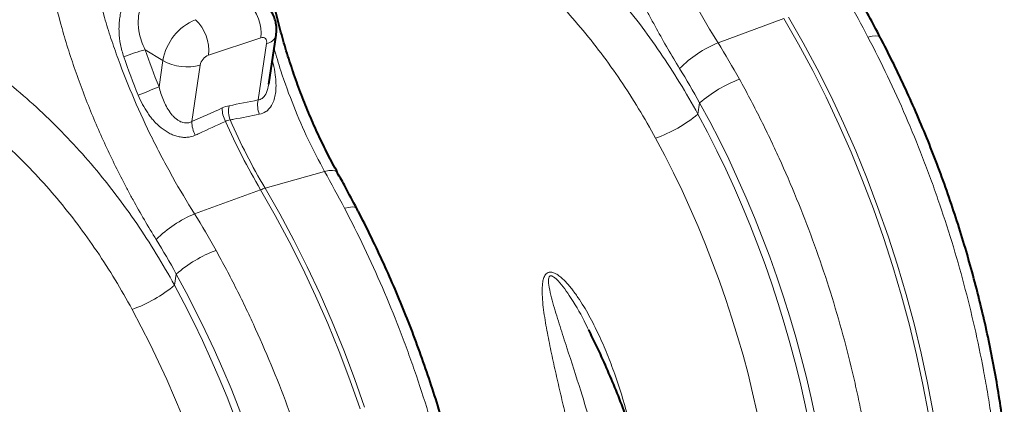
# Model space of a CAD drawing. Units: millimetres. Extents: x -8874 to -1130, y 10743 to 19159.
# Drawn here: x -3986 to -3689, y 18262 to 18378 of the extents above; entities that cross this region are included whole.
import ezdxf

# ---------------------------------------------------------------- set-up
doc = ezdxf.new("R2010")
doc.units = ezdxf.units.MM

msp = doc.modelspace()

# ---------------------------------------------------------------- linework, layer by layer
at = {"color": 8, "linetype": 'Continuous', "lineweight": 0}
for p, q in [((-3775.788, 18370.714), (-3755.911, 18377.995)), ((-3913.638, 18372.178), (-3929.418, 18367.018)), ((-3948.517, 18368.615), (-3943.133, 18365.352)), ((-3914.417, 18353.467), (-3911.889, 18370.466)), ((-3944.307, 18357.459), (-3943.133, 18365.352)), ((-3931.881, 18363.929), (-3934.409, 18346.93)), ((-3781.341, 18352.582), (-3781.844, 18349.199)), ((-3894.407, 18331.928), (-3912.333, 18326.847)), ((-3933.586, 18319.117), (-3913.709, 18326.398)), ((-3939.139, 18300.985), (-3939.642, 18297.602))]:
    msp.add_line(p, q, dxfattribs=at)
at = {"color": 7, "linetype": 'Continuous', "lineweight": 40}
msp.add_line((-3911.228, 18358.184), (-3909.019, 18373.041), dxfattribs=at)
at = {"color": 8, "linetype": 'Continuous', "lineweight": 0, "flags": 128}
for points in [[(-3712.359, 18258.803), (-3714.03, 18267.719), (-3715.94, 18276.633), (-3718.085, 18285.529), (-3720.462, 18294.393), (-3723.067, 18303.209), (-3725.895, 18311.963), (-3728.942, 18320.639), (-3732.202, 18329.223), (-3735.67, 18337.701), (-3739.34, 18346.057), (-3743.206, 18354.279), (-3747.261, 18362.351), (-3751.498, 18370.261), (-3755.911, 18377.995)], [(-3754.535, 18378.444), (-3750.123, 18370.711), (-3745.885, 18362.801), (-3741.83, 18354.728), (-3737.965, 18346.507), (-3734.295, 18338.15), (-3730.827, 18329.673), (-3727.567, 18321.089), (-3724.52, 18312.412), (-3721.692, 18303.659), (-3719.087, 18294.843), (-3716.71, 18285.979), (-3714.565, 18277.083), (-3712.655, 18268.169), (-3710.983, 18259.253)], [(-3911.889, 18370.466), (-3911.86, 18370.921), (-3911.913, 18371.332), (-3912.046, 18371.684), (-3912.253, 18371.962), (-3912.528, 18372.156), (-3912.859, 18372.259), (-3913.234, 18372.266), (-3913.638, 18372.178)], [(-3726.898, 18372.34), (-3727, 18372.478), (-3727.481, 18372.725), (-3728.258, 18372.793), (-3729.303, 18372.682), (-3730.581, 18372.394)], [(-3890.563, 18331.597), (-3890.68, 18331.756), (-3891.215, 18332.083), (-3892.034, 18332.223), (-3893.109, 18332.171), (-3894.407, 18331.928)], [(-3883.693, 18260.366), (-3886.74, 18269.042), (-3890, 18277.626), (-3893.468, 18286.104), (-3897.138, 18294.46), (-3901.004, 18302.682), (-3905.059, 18310.754), (-3909.296, 18318.664), (-3913.709, 18326.398)], [(-3912.333, 18326.847), (-3907.921, 18319.114), (-3903.683, 18311.204), (-3899.629, 18303.131), (-3895.763, 18294.91), (-3892.093, 18286.553), (-3888.625, 18278.076), (-3885.365, 18269.492), (-3882.318, 18260.815)], [(-3884.697, 18320.743), (-3884.798, 18320.881), (-3885.279, 18321.128), (-3886.056, 18321.196), (-3887.101, 18321.085), (-3888.379, 18320.797)]]:
    msp.add_lwpolyline(points, dxfattribs=at)
at = {"color": 8, "linetype": 'Continuous', "lineweight": 0}
for centre, radius, start, end in [((-3925.924, 18373.717), 12.382, 352.85965, 47.35963), ((-3927.18, 18362.703), 16.172, 112.29957, 170.5739), ((-3941.703, 18368.557), 12.382, 352.85967, 47.35964), ((-3912.434, 18373.96), 3.536, 278.86076, 344.97225), ((-3762.258, 18337.995), 35.406, 112.46624, 135.16929), ((-3931.279, 18305.966), 64.978, 105.38421, 111.34311), ((-3935.785, 18378.255), 14.849, 240.34012, 285.24451), ((-3927.878, 18363.264), 4.058, 112.29957, 170.5739), ((-3754.88, 18321.75), 40.63, 110.83163, 130.63694), ((-4647.93, 20049.69), 1832.685, 292.36553, 292.577348), ((-3907.137, 18351.853), 7.457, 167.4991, 201.29775), ((-3917.012, 18350.935), 8.257, 179.2077, 208.57448), ((-3915.932, 18350.106), 7.45, 167.45874, 201.00369), ((-3926.142, 18346.813), 8.268, 179.18542, 208.77514), ((-3739.881, 18428.505), 201.599, 203.8513, 210.43026), ((-3738.506, 18428.955), 201.599, 203.8513, 210.43026), ((-3808.904, 18381.869), 42.421, 289.6744, 309.63326), ((-3906.994, 18308.191), 19.406, 105.97018, 110.24335), ((-3920.056, 18286.398), 35.406, 112.46624, 135.16929), ((-3912.678, 18270.153), 40.63, 110.83163, 130.63694), ((-3966.702, 18330.272), 42.421, 289.6744, 309.63326)]:
    msp.add_arc(centre, radius, start, end, dxfattribs=at)
for centre, major_axis, ratio, start_param, end_param in [((-3865.804, 18389.618), (-49.104, 118.016), 0.6636741, 1.4737729, 1.5671582), ((-3882.1, 18257.064), (-68.354, 199.373), 0.622984, 4.0187823, 4.9895841), ((-3882.555, 18257.373), (-67.429, 196.675), 0.6229839, 4.0187836, 4.9761249), ((-3890.325, 18254.71), (-64.169, 186.694), 0.6235438, 4.0182917, 4.975633), ((-4039.899, 18205.467), (-68.354, 199.373), 0.622984, 4.0187823, 4.9895841), ((-4040.353, 18205.776), (-67.429, 196.675), 0.6229839, 4.0187836, 4.9761249), ((-4048.123, 18203.113), (-64.169, 186.694), 0.6235438, 4.0182917, 4.975633)]:
    msp.add_ellipse(centre, major_axis=major_axis, ratio=ratio, start_param=start_param, end_param=end_param, dxfattribs=at)
for points, knots in [([(-3787.368, 18362.957), (-3789.778, 18366.86), (-3792.108, 18370.855), (-3794.912, 18375.968), (-3795.468, 18376.997), (-3796.566, 18379.061), (-3797.107, 18380.096), (-3798.711, 18383.211), (-3799.752, 18385.299), (-3802.789, 18391.602), (-3804.701, 18395.854), (-3808.287, 18404.462), (-3809.961, 18408.818), (-3812.282, 18415.434), (-3813.024, 18417.654), (-3814.088, 18421.005), (-3814.433, 18422.124), (-3815.104, 18424.359), (-3815.43, 18425.475), (-3817.01, 18431.052), (-3818.118, 18435.499), (-3820.018, 18444.372), (-3820.81, 18448.797), (-3822.067, 18457.629), (-3822.532, 18462.035), (-3822.823, 18466.433)], [0, 0, 0, 0, 0.125, 0.125, 0.15625, 0.15625, 0.1875, 0.1875, 0.25, 0.25, 0.375, 0.375, 0.5, 0.5, 0.5625, 0.5625, 0.59375, 0.59375, 0.625, 0.625, 0.75, 0.75, 0.875, 0.875, 1, 1, 1, 1]), ([(-3809.919, 18467.081), (-3809.62, 18462.969), (-3809.153, 18458.852), (-3807.905, 18450.604), (-3807.123, 18446.473), (-3805.26, 18438.194), (-3804.177, 18434.046), (-3802.64, 18428.847), (-3802.323, 18427.806), (-3801.671, 18425.723), (-3801.336, 18424.68), (-3800.305, 18421.559), (-3799.587, 18419.492), (-3797.343, 18413.332), (-3795.73, 18409.28), (-3792.284, 18401.274), (-3790.453, 18397.322), (-3787.55, 18391.465), (-3786.557, 18389.524), (-3785.029, 18386.631), (-3784.513, 18385.67), (-3783.469, 18383.753), (-3782.94, 18382.797), (-3780.275, 18378.048), (-3778.066, 18374.338), (-3775.788, 18370.714)], [0, 0, 0, 0, 0.125, 0.125, 0.25, 0.25, 0.375, 0.375, 0.40625, 0.40625, 0.4375, 0.4375, 0.5, 0.5, 0.625, 0.625, 0.75, 0.75, 0.8125, 0.8125, 0.84375, 0.84375, 0.875, 0.875, 1, 1, 1, 1]), ([(-3967.717, 18415.484), (-3967.418, 18411.372), (-3966.951, 18407.255), (-3965.703, 18399.007), (-3964.922, 18394.876), (-3963.058, 18386.597), (-3961.976, 18382.449), (-3960.438, 18377.25), (-3960.121, 18376.209), (-3959.469, 18374.126), (-3959.134, 18373.083), (-3958.103, 18369.962), (-3957.385, 18367.895), (-3955.141, 18361.735), (-3953.528, 18357.683), (-3950.083, 18349.677), (-3948.251, 18345.725), (-3945.349, 18339.868), (-3944.355, 18337.927), (-3942.827, 18335.034), (-3942.311, 18334.073), (-3941.267, 18332.156), (-3940.738, 18331.2), (-3938.073, 18326.451), (-3935.865, 18322.741), (-3933.586, 18319.117)], [0, 0, 0, 0, 0.125, 0.125, 0.25, 0.25, 0.375, 0.375, 0.40625, 0.40625, 0.4375, 0.4375, 0.5, 0.5, 0.625, 0.625, 0.75, 0.75, 0.8125, 0.8125, 0.84375, 0.84375, 0.875, 0.875, 1, 1, 1, 1]), ([(-3945.166, 18311.36), (-3947.576, 18315.263), (-3949.906, 18319.258), (-3952.71, 18324.371), (-3953.266, 18325.4), (-3954.364, 18327.464), (-3954.905, 18328.499), (-3956.509, 18331.614), (-3957.55, 18333.702), (-3960.588, 18340.005), (-3962.499, 18344.257), (-3966.085, 18352.865), (-3967.759, 18357.221), (-3970.081, 18363.837), (-3970.823, 18366.057), (-3971.886, 18369.408), (-3972.231, 18370.527), (-3972.903, 18372.762), (-3973.228, 18373.878), (-3974.808, 18379.455), (-3975.916, 18383.902), (-3977.816, 18392.775), (-3978.608, 18397.2), (-3979.865, 18406.032), (-3980.33, 18410.438), (-3980.621, 18414.836)], [0, 0, 0, 0, 0.125, 0.125, 0.15625, 0.15625, 0.1875, 0.1875, 0.25, 0.25, 0.375, 0.375, 0.5, 0.5, 0.5625, 0.5625, 0.59375, 0.59375, 0.625, 0.625, 0.75, 0.75, 0.875, 0.875, 1, 1, 1, 1]), ([(-3836.516, 18413.722), (-3830.992, 18409.541), (-3825.686, 18405.023), (-3815.505, 18395.313), (-3810.693, 18390.181), (-3801.586, 18379.382), (-3797.292, 18373.716), (-3789.2, 18361.856), (-3785.401, 18355.662), (-3781.844, 18349.199)], [0, 0, 0, 0, 0.25, 0.25, 0.5, 0.5, 0.75, 0.75, 1, 1, 1, 1]), ([(-3794.621, 18341.924), (-3797.916, 18347.99), (-3801.442, 18353.804), (-3808.97, 18364.935), (-3812.972, 18370.253), (-3821.478, 18380.382), (-3825.981, 18385.195), (-3835.528, 18394.292), (-3840.511, 18398.519), (-3845.705, 18402.423)], [0, 0, 0, 0, 0.25, 0.25, 0.5, 0.5, 0.75, 0.75, 1, 1, 1, 1]), ([(-3954.928, 18366.487), (-3955.342, 18367.703), (-3955.671, 18368.935), (-3956.153, 18371.43), (-3956.306, 18372.693), (-3956.386, 18374.615), (-3956.387, 18375.26), (-3956.337, 18376.535), (-3956.285, 18377.167), (-3956.128, 18378.422), (-3956.022, 18379.043), (-3955.821, 18379.968), (-3955.746, 18380.274), (-3955.582, 18380.885), (-3955.493, 18381.189), (-3955.012, 18382.68), (-3954.52, 18383.803), (-3953.615, 18385.373), (-3953.285, 18385.878), (-3952.565, 18386.844), (-3952.184, 18387.294), (-3951.379, 18388.13), (-3950.956, 18388.516), (-3950.291, 18389.046), (-3950.063, 18389.214), (-3949.599, 18389.533), (-3949.36, 18389.685), (-3948.15, 18390.394), (-3947.139, 18390.798), (-3946.085, 18391.042)], [0, 0, 0, 0, 0.125, 0.125, 0.25, 0.25, 0.3125, 0.3125, 0.375, 0.375, 0.4375, 0.4375, 0.46875, 0.46875, 0.5, 0.5, 0.625, 0.625, 0.6875, 0.6875, 0.75, 0.75, 0.8125, 0.8125, 0.84375, 0.84375, 0.875, 0.875, 1, 1, 1, 1]), ([(-3944.078, 18386.607), (-3944.874, 18386.448), (-3945.626, 18386.16), (-3947.039, 18385.315), (-3947.668, 18384.777), (-3948.492, 18383.812), (-3948.748, 18383.461), (-3949.207, 18382.725), (-3949.41, 18382.341), (-3949.767, 18381.543), (-3949.921, 18381.13), (-3950.181, 18380.276), (-3950.287, 18379.834), (-3950.533, 18378.488), (-3950.598, 18377.578), (-3950.573, 18376.204), (-3950.543, 18375.744), (-3950.446, 18374.821), (-3950.377, 18374.357), (-3950.12, 18372.985), (-3949.88, 18372.089), (-3949.284, 18370.328), (-3948.927, 18369.464), (-3948.517, 18368.615)], [0, 0, 0, 0, 0.125, 0.125, 0.25, 0.25, 0.3125, 0.3125, 0.375, 0.375, 0.4375, 0.4375, 0.5, 0.5, 0.625, 0.625, 0.6875, 0.6875, 0.75, 0.75, 0.875, 0.875, 1, 1, 1, 1]), ([(-3692.697, 18171.921), (-3692.123, 18175.781), (-3691.637, 18179.7), (-3691.04, 18185.663), (-3690.863, 18187.665), (-3690.553, 18191.698), (-3690.42, 18193.725), (-3689.87, 18203.89), (-3689.784, 18212.143), (-3690.303, 18228.882), (-3690.908, 18237.368), (-3692.339, 18250.275), (-3692.904, 18254.607), (-3693.723, 18260.059), (-3693.892, 18261.153), (-3694.241, 18263.336), (-3694.421, 18264.427), (-3694.976, 18267.696), (-3695.366, 18269.872), (-3697.419, 18280.733), (-3699.386, 18289.363), (-3703.955, 18306.51), (-3706.557, 18315.026), (-3710.216, 18325.599), (-3710.969, 18327.71), (-3712.515, 18331.924), (-3713.309, 18334.028), (-3715.741, 18340.296), (-3717.431, 18344.425), (-3722.711, 18356.664), (-3726.506, 18364.628), (-3730.581, 18372.394)], [0, 0, 0, 0, 0.0625, 0.0625, 0.09375, 0.09375, 0.125, 0.125, 0.25, 0.25, 0.375, 0.375, 0.4375, 0.4375, 0.453125, 0.453125, 0.46875, 0.46875, 0.5, 0.5, 0.625, 0.625, 0.75, 0.75, 0.78125, 0.78125, 0.8125, 0.8125, 0.875, 0.875, 1, 1, 1, 1]), ([(-3894.407, 18331.928), (-3896.086, 18335.098), (-3899.445, 18341.437), (-3903.8, 18351.613), (-3907.236, 18360.81), (-3908.962, 18366.745), (-3909.619, 18369.004)], [0, 0, 0, 0, 0.27309, 0.5461826, 0.8272241, 1, 1, 1, 1]), ([(-3910.156, 18365.393), (-3910.066, 18365.071), (-3909.655, 18363.604), (-3909.26, 18361.246), (-3909.005, 18358.395), (-3909.077, 18356.07), (-3909.428, 18354.061), (-3910.128, 18352.055), (-3911.11, 18350.714), (-3912.498, 18349.632), (-3913.394, 18349.357), (-3914.084, 18349.145)], [0, 0, 0, 0, 0.04648818, 0.21147826, 0.33800827, 0.46437609, 0.56504718, 0.66559523, 0.82539317, 0.86552976, 1, 1, 1, 1]), ([(-3994.314, 18362.125), (-3988.79, 18357.944), (-3983.484, 18353.426), (-3973.304, 18343.716), (-3968.491, 18338.584), (-3959.384, 18327.785), (-3955.09, 18322.119), (-3946.998, 18310.259), (-3943.199, 18304.065), (-3939.642, 18297.602)], [0, 0, 0, 0, 0.25, 0.25, 0.5, 0.5, 0.75, 0.75, 1, 1, 1, 1]), ([(-3769.329, 18359.724), (-3767.199, 18355.872), (-3765.137, 18351.962), (-3762.148, 18346.014), (-3761.169, 18344.017), (-3759.245, 18339.994), (-3758.302, 18337.973), (-3753.691, 18327.835), (-3750.323, 18319.606), (-3744.212, 18302.92), (-3741.468, 18294.462), (-3737.827, 18281.601), (-3736.693, 18277.285), (-3735.377, 18271.853), (-3735.119, 18270.763), (-3734.614, 18268.588), (-3734.367, 18267.502), (-3733.644, 18264.245), (-3733.185, 18262.078), (-3731.003, 18251.259), (-3729.617, 18242.664), (-3727.551, 18225.591), (-3726.871, 18217.114), (-3726.472, 18206.591), (-3726.415, 18204.49), (-3726.347, 18200.297), (-3726.336, 18198.202), (-3726.372, 18191.966), (-3726.488, 18187.857), (-3727.111, 18175.681), (-3727.89, 18167.759), (-3729.038, 18160.038)], [0, 0, 0, 0, 0.0625, 0.0625, 0.09375, 0.09375, 0.125, 0.125, 0.25, 0.25, 0.375, 0.375, 0.4375, 0.4375, 0.453125, 0.453125, 0.46875, 0.46875, 0.5, 0.5, 0.625, 0.625, 0.75, 0.75, 0.78125, 0.78125, 0.8125, 0.8125, 0.875, 0.875, 1, 1, 1, 1]), ([(-3944.307, 18357.459), (-3943.967, 18356.068), (-3943.542, 18354.714), (-3942.733, 18352.759), (-3942.434, 18352.119), (-3941.765, 18350.882), (-3941.4, 18350.29), (-3940.793, 18349.455), (-3940.58, 18349.186), (-3940.132, 18348.668), (-3939.895, 18348.419), (-3939.402, 18347.956), (-3939.146, 18347.741), (-3938.61, 18347.352), (-3938.33, 18347.176), (-3937.747, 18346.879), (-3937.449, 18346.759), (-3936.838, 18346.586), (-3936.523, 18346.533), (-3935.895, 18346.509), (-3935.587, 18346.537), (-3934.985, 18346.673), (-3934.689, 18346.783), (-3934.409, 18346.93)], [0, 0, 0, 0, 0.25, 0.25, 0.375, 0.375, 0.5, 0.5, 0.5625, 0.5625, 0.625, 0.625, 0.6875, 0.6875, 0.75, 0.75, 0.8125, 0.8125, 0.875, 0.875, 0.9375, 0.9375, 1, 1, 1, 1]), ([(-3914.417, 18353.467), (-3913.996, 18353.581), (-3913.09, 18353.825), (-3912.311, 18354.824), (-3911.61, 18356.239), (-3911.411, 18357.321), (-3911.252, 18358.189)], [0, 0, 0, 0, 0.2460916, 0.5295026, 0.6225132, 1, 1, 1, 1]), ([(-3933.389, 18342.833), (-3934.169, 18342.478), (-3935.001, 18342.269), (-3936.103, 18342.189), (-3936.327, 18342.182), (-3936.777, 18342.187), (-3937.002, 18342.198), (-3937.678, 18342.259), (-3938.128, 18342.335), (-3939.029, 18342.552), (-3939.483, 18342.695), (-3940.373, 18343.038), (-3940.81, 18343.238), (-3941.665, 18343.688), (-3942.084, 18343.939), (-3942.905, 18344.486), (-3943.305, 18344.782), (-3944.459, 18345.717), (-3945.176, 18346.407), (-3946.183, 18347.526), (-3946.508, 18347.914), (-3947.133, 18348.713), (-3947.431, 18349.12), (-3948.287, 18350.367), (-3948.805, 18351.23), (-3949.752, 18353.01), (-3950.181, 18353.927), (-3950.568, 18354.869)], [0, 0, 0, 0, 0.125, 0.125, 0.15625, 0.15625, 0.1875, 0.1875, 0.25, 0.25, 0.3125, 0.3125, 0.375, 0.375, 0.4375, 0.4375, 0.5, 0.5, 0.625, 0.625, 0.6875, 0.6875, 0.75, 0.75, 0.875, 0.875, 1, 1, 1, 1]), ([(-3952.42, 18290.327), (-3955.714, 18296.393), (-3959.24, 18302.207), (-3966.768, 18313.338), (-3970.77, 18318.656), (-3979.276, 18328.785), (-3983.78, 18333.598), (-3993.326, 18342.695), (-3998.309, 18346.922), (-4003.503, 18350.826)], [0, 0, 0, 0, 0.25, 0.25, 0.5, 0.5, 0.75, 0.75, 1, 1, 1, 1]), ([(-3924.263, 18346.986), (-3926.922, 18345.775), (-3929.58, 18344.565), (-3932.239, 18343.356), (-3932.622, 18343.181), (-3933.005, 18343.007), (-3933.389, 18342.833)], [0, 0, 0, 0, 0.010000001, 0.010000001, 0.010000001, 0.011441266, 0.011441266, 0.011441266, 0.011441266]), ([(-3914.084, 18349.145), (-3916.649, 18348.646), (-3919.214, 18348.148), (-3921.779, 18347.651), (-3922.148, 18347.579), (-3922.518, 18347.507), (-3922.887, 18347.436)], [0, 0, 0, 0, 0.010000001, 0.010000001, 0.010000001, 0.011441262, 0.011441262, 0.011441262, 0.011441262]), ([(-3850.495, 18120.324), (-3849.921, 18124.184), (-3849.435, 18128.103), (-3848.838, 18134.066), (-3848.661, 18136.068), (-3848.351, 18140.101), (-3848.219, 18142.128), (-3847.668, 18152.293), (-3847.582, 18160.546), (-3848.101, 18177.285), (-3848.706, 18185.771), (-3850.138, 18198.678), (-3850.702, 18203.01), (-3851.521, 18208.462), (-3851.69, 18209.556), (-3852.039, 18211.739), (-3852.219, 18212.83), (-3852.774, 18216.099), (-3853.164, 18218.275), (-3855.217, 18229.136), (-3857.184, 18237.766), (-3861.753, 18254.913), (-3864.355, 18263.429), (-3868.015, 18274.002), (-3868.767, 18276.113), (-3870.313, 18280.327), (-3871.107, 18282.431), (-3873.539, 18288.699), (-3875.229, 18292.828), (-3880.509, 18305.067), (-3884.304, 18313.031), (-3888.379, 18320.797)], [0, 0, 0, 0, 0.0625, 0.0625, 0.09375, 0.09375, 0.125, 0.125, 0.25, 0.25, 0.375, 0.375, 0.4375, 0.4375, 0.453125, 0.453125, 0.46875, 0.46875, 0.5, 0.5, 0.625, 0.625, 0.75, 0.75, 0.78125, 0.78125, 0.8125, 0.8125, 0.875, 0.875, 1, 1, 1, 1]), ([(-3927.127, 18308.127), (-3924.997, 18304.275), (-3922.936, 18300.365), (-3919.946, 18294.417), (-3918.967, 18292.42), (-3917.043, 18288.397), (-3916.1, 18286.376), (-3911.489, 18276.238), (-3908.121, 18268.009), (-3902.01, 18251.323), (-3899.266, 18242.865), (-3895.626, 18230.004), (-3894.491, 18225.688), (-3893.175, 18220.256), (-3892.917, 18219.166), (-3892.412, 18216.991), (-3892.165, 18215.905), (-3891.443, 18212.648), (-3890.984, 18210.481), (-3888.801, 18199.662), (-3887.415, 18191.067), (-3885.349, 18173.994), (-3884.669, 18165.517), (-3884.27, 18154.994), (-3884.213, 18152.893), (-3884.145, 18148.7), (-3884.134, 18146.605), (-3884.17, 18140.369), (-3884.287, 18136.26), (-3884.909, 18124.084), (-3885.688, 18116.162), (-3886.836, 18108.441)], [0, 0, 0, 0, 0.0625, 0.0625, 0.09375, 0.09375, 0.125, 0.125, 0.25, 0.25, 0.375, 0.375, 0.4375, 0.4375, 0.453125, 0.453125, 0.46875, 0.46875, 0.5, 0.5, 0.625, 0.625, 0.75, 0.75, 0.78125, 0.78125, 0.8125, 0.8125, 0.875, 0.875, 1, 1, 1, 1]), ([(-3820.513, 18252.915), (-3820.985, 18254.99), (-3821.462, 18257.065), (-3822.42, 18261.219), (-3822.902, 18263.299), (-3823.858, 18267.456), (-3824.333, 18269.53), (-3825.262, 18273.673), (-3825.718, 18275.74), (-3826.59, 18279.872), (-3827.007, 18281.935), (-3827.768, 18286.062), (-3828.113, 18288.125), (-3828.513, 18291.227), (-3828.626, 18292.264), (-3828.782, 18294.313), (-3828.827, 18295.328), (-3828.799, 18296.828), (-3828.773, 18297.325), (-3828.671, 18298.306), (-3828.595, 18298.791), (-3828.419, 18299.48), (-3828.35, 18299.704), (-3828.184, 18300.137), (-3828.086, 18300.346), (-3827.855, 18300.727), (-3827.723, 18300.902), (-3827.409, 18301.203), (-3827.234, 18301.324), (-3826.84, 18301.496), (-3826.627, 18301.544), (-3826.294, 18301.561), (-3826.18, 18301.557), (-3825.953, 18301.533), (-3825.839, 18301.513), (-3825.499, 18301.434), (-3825.27, 18301.353), (-3824.82, 18301.153), (-3824.6, 18301.035), (-3824.167, 18300.773), (-3823.954, 18300.628), (-3823.54, 18300.324), (-3823.338, 18300.164), (-3822.744, 18299.664), (-3822.364, 18299.305), (-3821.625, 18298.555), (-3821.266, 18298.162), (-3820.569, 18297.358), (-3820.231, 18296.946), (-3819.242, 18295.685), (-3818.615, 18294.814), (-3816.818, 18292.161), (-3815.723, 18290.33), (-3813.664, 18286.59), (-3812.702, 18284.681), (-3810.884, 18280.802), (-3810.027, 18278.831), (-3808.415, 18274.861), (-3807.658, 18272.859), (-3805.516, 18266.812), (-3804.259, 18262.725), (-3803.15, 18258.593)], [0, 0, 0, 0, 0.0625, 0.0625, 0.125, 0.125, 0.1875, 0.1875, 0.25, 0.25, 0.3125, 0.3125, 0.375, 0.375, 0.40625, 0.40625, 0.4375, 0.4375, 0.453125, 0.453125, 0.46875, 0.46875, 0.4765625, 0.4765625, 0.484375, 0.484375, 0.4921875, 0.4921875, 0.5, 0.5, 0.5078125, 0.5078125, 0.5117187, 0.5117187, 0.515625, 0.515625, 0.5234375, 0.5234375, 0.53125, 0.53125, 0.5390625, 0.5390625, 0.546875, 0.546875, 0.5625, 0.5625, 0.578125, 0.578125, 0.59375, 0.59375, 0.625, 0.625, 0.6875, 0.6875, 0.75, 0.75, 0.8125, 0.8125, 0.875, 0.875, 1, 1, 1, 1]), ([(-3814.808, 18284.12), (-3815.246, 18285.037), (-3816.968, 18288.64), (-3819.536, 18292.99), (-3822.432, 18297.134), (-3823.976, 18299.013), (-3825.174, 18300.043), (-3825.689, 18300.342), (-3826.029, 18300.441), (-3826.23, 18300.455), (-3826.45, 18300.392), (-3826.597, 18300.272), (-3826.799, 18299.962), (-3826.956, 18299.123), (-3826.787, 18297.274), (-3826.215, 18294.629), (-3825.076, 18290.458), (-3823.428, 18285.18), (-3820.648, 18276.623), (-3817.451, 18266.756), (-3814.974, 18258.596), (-3813.874, 18254.805), (-3813.763, 18254.423)], [0, 0, 0, 0, 0.0438023, 0.1720037, 0.2168126, 0.2617596, 0.2758344, 0.2855487, 0.2880717, 0.2926994, 0.2954642, 0.3003698, 0.3030534, 0.3156196, 0.3425016, 0.3900846, 0.4382041, 0.5354262, 0.6330452, 0.8299967, 0.9828796, 1, 1, 1, 1])]:
    msp.add_open_spline(points, degree=3, knots=knots, dxfattribs=at)
at = {"color": 7, "linetype": 'Continuous', "lineweight": 40}
for points, knots in [([(-3890.487, 18331.636), (-3890.727, 18332.054), (-3892.017, 18334.299), (-3894.183, 18338.549), (-3896.973, 18344.38), (-3899.567, 18350.379), (-3901.977, 18356.507), (-3904.192, 18362.748), (-3906.211, 18369.078), (-3908.029, 18375.478), (-3909.644, 18381.927), (-3911.07, 18388.429), (-3912.308, 18394.968), (-3913.358, 18401.531), (-3914.216, 18408.082), (-3914.886, 18414.607), (-3915.368, 18421.092), (-3915.678, 18427.502), (-3915.736, 18431.703), (-3915.765, 18433.792)], [0, 0, 0, 0, 0.0140903, 0.0756657, 0.1373828, 0.1991935, 0.2610449, 0.3228658, 0.3846054, 0.4462178, 0.5076891, 0.5689916, 0.6307993, 0.6925112, 0.7541583, 0.815774, 0.8773948, 0.9390609, 1, 1, 1, 1]), ([(-3726.9, 18372.331), (-3728.041, 18374.497), (-3729.967, 18378.155), (-3731.954, 18381.711), (-3732.764, 18383.162)], [0, 0, 0, 0, 0.591961, 1, 1, 1, 1]), ([(-3909.019, 18373.041), (-3908.959, 18373.618), (-3908.839, 18374.77), (-3909.01, 18376.494), (-3909.443, 18378.151), (-3910.155, 18379.69), (-3911.062, 18381.041), (-3911.831, 18381.765), (-3912.191, 18382.103)], [0, 0, 0, 0, 0.1734044, 0.346507, 0.5165798, 0.6849499, 0.8524842, 1, 1, 1, 1]), ([(-3689.771, 18174.897), (-3689.582, 18176.215), (-3689.035, 18180.023), (-3688.299, 18186.427), (-3687.636, 18194.143), (-3687.197, 18201.975), (-3686.978, 18209.91), (-3686.979, 18217.936), (-3687.2, 18226.041), (-3687.641, 18234.214), (-3688.3, 18242.443), (-3689.175, 18250.715), (-3690.266, 18259.018), (-3691.57, 18267.341), (-3693.085, 18275.672), (-3694.808, 18283.997), (-3696.737, 18292.306), (-3698.87, 18300.585), (-3701.202, 18308.823), (-3703.731, 18317.008), (-3706.452, 18325.128), (-3709.362, 18333.171), (-3712.456, 18341.125), (-3715.731, 18348.978), (-3719.181, 18356.72), (-3722.739, 18364.204), (-3725.351, 18369.379), (-3726.735, 18372.028), (-3726.898, 18372.339)], [0, 0, 0, 0, 0.0215738, 0.0623283, 0.1030691, 0.1437965, 0.1845095, 0.2252079, 0.2658919, 0.3065619, 0.3472188, 0.3878636, 0.4284973, 0.4691213, 0.509737, 0.5503457, 0.590949, 0.6315484, 0.6721456, 0.7127419, 0.7533391, 0.7939382, 0.8345407, 0.8751484, 0.9157627, 0.9563853, 0.994881, 1, 1, 1, 1]), ([(-3884.699, 18320.734), (-3885.839, 18322.9), (-3887.765, 18326.558), (-3889.752, 18330.114), (-3890.562, 18331.565)], [0, 0, 0, 0, 0.591961, 1, 1, 1, 1]), ([(-3847.569, 18123.3), (-3847.38, 18124.618), (-3846.833, 18128.426), (-3846.097, 18134.83), (-3845.434, 18142.546), (-3844.995, 18150.378), (-3844.776, 18158.313), (-3844.777, 18166.339), (-3844.999, 18174.444), (-3845.439, 18182.617), (-3846.098, 18190.846), (-3846.973, 18199.118), (-3848.064, 18207.421), (-3849.368, 18215.744), (-3850.883, 18224.075), (-3852.606, 18232.4), (-3854.536, 18240.709), (-3856.668, 18248.988), (-3859, 18257.226), (-3861.529, 18265.411), (-3864.25, 18273.531), (-3867.16, 18281.574), (-3870.255, 18289.528), (-3873.529, 18297.381), (-3876.979, 18305.123), (-3880.537, 18312.607), (-3883.149, 18317.782), (-3884.534, 18320.431), (-3884.696, 18320.742)], [0, 0, 0, 0, 0.0215738, 0.0623283, 0.1030691, 0.1437965, 0.1845095, 0.2252079, 0.2658919, 0.3065619, 0.3472188, 0.3878636, 0.4284973, 0.4691213, 0.509737, 0.5503457, 0.590949, 0.6315484, 0.6721456, 0.7127419, 0.7533391, 0.7939382, 0.8345407, 0.8751484, 0.9157627, 0.9563853, 0.994881, 1, 1, 1, 1]), ([(-3789.607, 18143.567), (-3789.445, 18144.702), (-3788.977, 18147.983), (-3788.373, 18153.518), (-3787.869, 18160.2), (-3787.592, 18166.994), (-3787.538, 18173.884), (-3787.708, 18180.859), (-3788.1, 18187.902), (-3788.714, 18195.001), (-3789.548, 18202.141), (-3790.599, 18209.309), (-3791.867, 18216.49), (-3793.347, 18223.671), (-3795.037, 18230.836), (-3796.933, 18237.973), (-3799.032, 18245.066), (-3801.329, 18252.103), (-3803.821, 18259.069), (-3806.499, 18265.951), (-3809.368, 18272.73), (-3812.117, 18278.806), (-3813.984, 18282.559), (-3814.769, 18284.139)], [0, 0, 0, 0, 0.0261681, 0.0756339, 0.125087, 0.1745266, 0.2239516, 0.2733615, 0.3227566, 0.3721374, 0.4215051, 0.4708609, 0.5202064, 0.5695432, 0.6188731, 0.6681981, 0.71752, 0.7668408, 0.8161624, 0.8654863, 0.9148144, 0.9641487, 1, 1, 1, 1])]:
    msp.add_open_spline(points, degree=3, knots=knots, dxfattribs=at)
at = {"color": 8, "linetype": 'Continuous', "lineweight": 0}
for points in [[(-3730.581, 18372.394), (-3732.557, 18376.159), (-3734.567, 18379.87), (-3736.609, 18383.525)], [(-3775.788, 18370.714), (-3773.547, 18367.124), (-3771.395, 18363.46), (-3769.329, 18359.724)], [(-3950.568, 18354.869), (-3952.142, 18358.7), (-3953.596, 18362.575), (-3954.928, 18366.487)], [(-3781.341, 18352.582), (-3783.266, 18356.109), (-3785.274, 18359.567), (-3787.368, 18362.957)], [(-3923.205, 18351.724), (-3920.276, 18352.304), (-3917.346, 18352.885), (-3914.417, 18353.467)], [(-3934.409, 18346.93), (-3931.362, 18348.302), (-3928.315, 18349.675), (-3925.268, 18351.049)], [(-3925.268, 18351.049), (-3924.566, 18351.366), (-3923.879, 18351.59), (-3923.205, 18351.724)], [(-3922.887, 18347.436), (-3923.347, 18347.371), (-3923.806, 18347.221), (-3924.263, 18346.986)], [(-3888.379, 18320.797), (-3890.355, 18324.562), (-3892.365, 18328.272), (-3894.407, 18331.928)], [(-3933.586, 18319.117), (-3931.345, 18315.527), (-3929.193, 18311.863), (-3927.127, 18308.127)], [(-3939.139, 18300.985), (-3941.064, 18304.512), (-3943.072, 18307.97), (-3945.166, 18311.36)]]:
    msp.add_open_spline(points, degree=3, dxfattribs=at)

doc.saveas('drawing.dxf')
